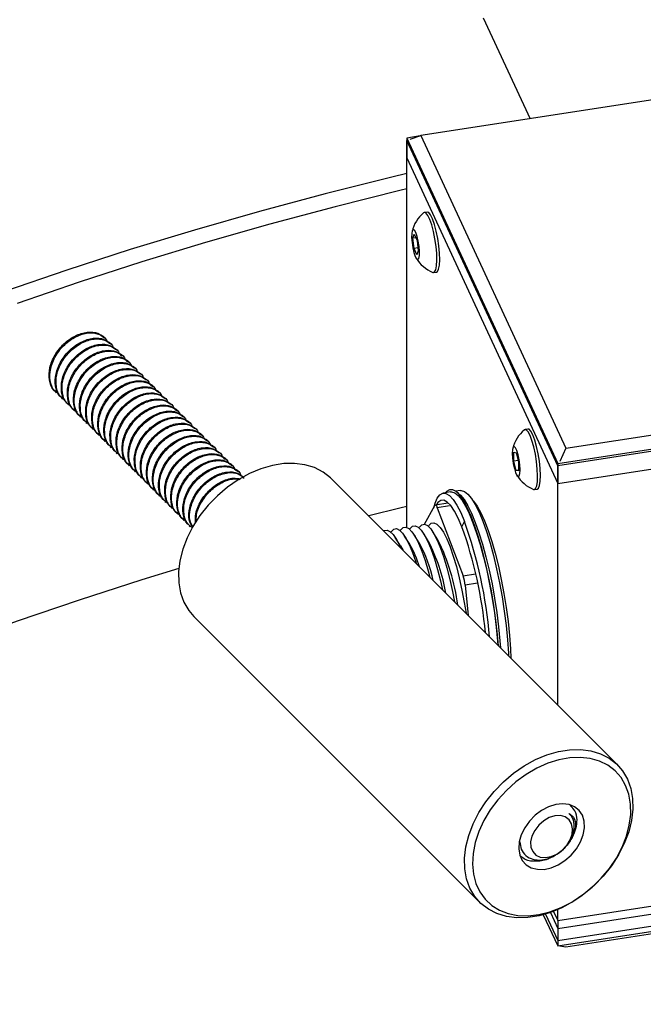
# Model space of a CAD drawing. Units: inches. Extents: x 9 to 124, y 5 to 91.
# Drawn here: x 93 to 96, y 75 to 80 of the extents above; entities that cross this region are included whole.
import ezdxf

# ---------------------------------------------------------------- set-up
doc = ezdxf.new("R2010")
doc.units = ezdxf.units.IN
doc.header["$LTSCALE"] = 12
doc.header["$MEASUREMENT"] = 0

msp = doc.modelspace()

# ---------------------------------------------------------------- linework, layer by layer
at = {"color": 7, "linetype": 'Continuous', "lineweight": 25}
for p, q in [((98.7152124, 79.7008808), (94.9674202, 79.1211582)), ((95.2877106, 79.7271082), (95.5286677, 79.207974)), ((94.9123067, 79.102783), (94.9674202, 79.1211582)), ((94.9674202, 79.1211582), (95.712819, 77.5152209)), ((94.9624672, 79.1195068), (94.8939355, 79.1089061)), ((94.8939355, 79.1089061), (95.6703926, 77.4360547)), ((94.8939355, 79.1089061), (94.8939355, 79.0068385)), ((95.6703926, 77.4238066), (94.8939355, 79.096658)), ((94.8939355, 79.0068385), (94.8939355, 79.096658)), ((94.8939355, 77.1081843), (94.8939355, 79.0068385)), ((94.8939355, 79.0068385), (95.6703926, 77.3339871)), ((94.999498, 78.7286868), (94.9850091, 78.7264456)), ((94.9252841, 78.594159), (94.9329612, 78.6147288)), ((94.9329612, 78.6147288), (94.9469866, 78.5820911)), ((94.9407712, 78.5965546), (94.9252841, 78.594159)), ((94.9316324, 78.5409515), (94.9252841, 78.594159)), ((94.9469866, 78.5820911), (94.9533349, 78.5288837)), ((94.9515278, 78.544029), (94.9316324, 78.5409515)), ((94.9456577, 78.5083138), (94.9316324, 78.5409515)), ((94.9533349, 78.5288837), (94.9456577, 78.5083138)), ((95.0327032, 78.4181125), (95.0471921, 78.4203537)), ((93.3423103, 78.0811694), (93.3384041, 78.0850752)), ((95.712819, 77.5152209), (99.4606112, 78.0949435)), ((93.3735603, 78.0499228), (93.3696541, 78.0538286)), ((93.4048103, 78.0186761), (93.4009041, 78.022582)), ((95.6703926, 77.4360547), (99.5340959, 78.033707)), ((99.5340959, 78.0214588), (95.6703926, 77.4238066)), ((93.4360603, 77.9874295), (93.4321541, 77.9913353)), ((93.4673103, 77.9561829), (93.4634041, 77.9600887)), ((93.4985603, 77.9249363), (93.4946541, 77.9288421)), ((95.6703926, 77.3339871), (99.5340959, 77.9316394)), ((93.5298103, 77.8936897), (93.5259041, 77.8975955)), ((93.5610603, 77.8624431), (93.5571541, 77.8663489)), ((93.5923103, 77.8311965), (93.5884041, 77.8351023)), ((93.0888784, 77.8042725), (93.0927847, 77.8003666)), ((93.1201284, 77.7730259), (93.1240347, 77.76912)), ((93.6235603, 77.7999498), (93.6196541, 77.8038557)), ((93.6548103, 77.7687032), (93.6509041, 77.7726091)), ((93.1513784, 77.7417792), (93.1552847, 77.7378734)), ((93.1826284, 77.7105326), (93.1865347, 77.7066268)), ((93.6860603, 77.7374566), (93.6821541, 77.7413624)), ((93.7173103, 77.70621), (93.7134041, 77.7101158)), ((93.2138784, 77.679286), (93.2177847, 77.6753802)), ((93.7485603, 77.6749634), (93.7446541, 77.6788692)), ((93.2451284, 77.6480394), (93.2490347, 77.6441336)), ((93.2763784, 77.6167928), (93.2802847, 77.612887)), ((93.7798103, 77.6437168), (93.7759041, 77.6476226)), ((93.8110603, 77.6124702), (93.8071541, 77.616376)), ((95.5171361, 77.6134525), (95.5026472, 77.6112113)), ((93.3076284, 77.5855462), (93.3115347, 77.5816404)), ((93.3388784, 77.5542996), (93.3427847, 77.5503937)), ((93.8423103, 77.5812235), (93.8384041, 77.5851294)), ((93.8735603, 77.5499769), (93.8696541, 77.5538828)), ((93.3701284, 77.5230529), (93.3740347, 77.5191471)), ((93.9048103, 77.5187303), (93.9009041, 77.5226361)), ((95.712819, 77.5152209), (95.6809992, 77.4466602)), ((93.4013784, 77.4918063), (93.4052847, 77.4879005)), ((93.4326284, 77.4605597), (93.4365347, 77.4566539)), ((93.9360603, 77.4874837), (93.9321541, 77.4913895)), ((93.9673103, 77.4562371), (93.9634041, 77.4601429)), ((95.4446108, 77.4940541), (95.4565953, 77.4913466)), ((95.444963, 77.4489946), (95.4446108, 77.4940541)), ((95.4666665, 77.4523517), (95.444963, 77.4489946)), ((95.4565953, 77.4913466), (95.4689321, 77.4435796)), ((93.4638784, 77.4293131), (93.4677847, 77.4254073)), ((93.9985603, 77.4249905), (93.9946541, 77.4288963)), ((95.4572999, 77.4012276), (95.444963, 77.4489946)), ((95.4692488, 77.4030759), (95.4572999, 77.4012276)), ((95.4692844, 77.3985201), (95.4572999, 77.4012276)), ((95.4689321, 77.4435796), (95.4692844, 77.3985201)), ((95.6703926, 77.4360547), (95.6703926, 77.3339871)), ((95.6703926, 77.3339871), (95.6703926, 77.4238066)), ((93.4951284, 77.3980665), (93.4990347, 77.3941607)), ((93.5263784, 77.3668199), (93.5302847, 77.3629141)), ((94.0298103, 77.3937439), (94.0259041, 77.3976497)), ((95.9774928, 75.8881902), (94.5074928, 77.358031)), ((93.5576284, 77.3355733), (93.5615347, 77.3316674)), ((93.5888784, 77.3043267), (93.5927847, 77.3004208)), ((95.5503413, 77.3028783), (95.5648302, 77.3051195)), ((95.6703926, 76.1952571), (95.6703926, 77.3339871)), ((93.6201284, 77.27308), (93.6240347, 77.2691742)), ((95.1192685, 77.2901669), (95.0806315, 77.2841904)), ((95.1699796, 77.2980111), (95.145139, 77.2941687)), ((95.1609729, 77.2820764), (95.1475977, 77.2923569)), ((93.6513784, 77.2418334), (93.6552847, 77.2379276)), ((93.6826284, 77.2105868), (93.6865347, 77.206681)), ((94.9860629, 77.1242672), (95.0394144, 77.2202976)), ((95.1046723, 77.2321655), (95.0418871, 77.2224536)), ((95.1142469, 77.2189619), (95.0514618, 77.20925)), ((95.0514618, 77.20925), (95.1844419, 76.8594262)), ((93.7138784, 77.1793402), (93.7177847, 77.1754344)), ((93.7451284, 77.1480936), (93.7490347, 77.1441878)), ((93.7763784, 77.116847), (93.7802847, 77.1129411)), ((95.1780975, 77.1110786), (95.1911697, 77.1386566)), ((94.8615852, 77.0142228), (94.8350612, 77.0557393)), ((94.9098815, 77.0216935), (94.8833575, 77.0632099)), ((94.9581778, 77.0291641), (94.9316538, 77.0706806)), ((95.0064741, 77.0366348), (94.9799501, 77.0781512)), ((95.0547704, 77.0441054), (95.0282464, 77.0856219)), ((95.1844419, 76.8594262), (95.2472271, 76.869138)), ((95.2573431, 76.8218817), (95.1945579, 76.8121699)), ((95.1945579, 76.8121699), (95.2099016, 76.6556983)), ((93.8004243, 76.6508859), (95.2704243, 75.1810452)), ((95.6703926, 75.0884999), (99.5340959, 75.6861521)), ((95.6703926, 75.0476729), (99.5340959, 75.6453251)), ((95.6703926, 74.9864323), (99.5340959, 75.5840845)), ((95.6703926, 74.9578534), (99.5340959, 75.5555056)), ((99.4606112, 75.5310054), (95.712819, 74.9512827)), ((95.6888984, 75.4453366), (95.6841545, 75.4424739)), ((95.6325151, 75.1292789), (95.6703926, 75.0476729)), ((95.6486903, 75.1352568), (95.6703926, 75.0884999)), ((95.6703926, 75.0884999), (95.6703926, 75.1441779)), ((95.5961027, 75.1179087), (95.6703926, 74.9578534)), ((95.6078163, 75.1212509), (95.6703926, 74.9864323)), ((95.6703926, 75.0884999), (95.6703926, 74.9864323)), ((95.6703926, 75.0476729), (95.6703926, 74.9578534)), ((95.712819, 74.9512827), (95.6703926, 74.9578534))]:
    msp.add_line(p, q, dxfattribs=at)
at = {"color": 7, "linetype": 'Continuous', "lineweight": 25, "flags": 128}
for points in [[(94.8939355, 78.9261037), (94.8169669, 78.9076456), (94.4748975, 78.8220086), (94.136687, 78.7314076), (93.8025513, 78.6359006), (93.4727041, 78.5355485), (93.147356, 78.4304156), (92.8267151, 78.3205689)], [(94.8939355, 78.8479986), (94.8652465, 78.8410843), (94.526076, 78.7561731), (94.1907316, 78.6663399), (93.8594276, 78.5716423), (93.5323757, 78.4721407), (93.2097849, 78.3678987), (92.8918612, 78.2589829)], [(95.044873, 78.5522516), (95.0392034, 78.5909162), (95.031627, 78.6284098), (95.0226198, 78.6623765), (95.0127477, 78.690682), (95.0026312, 78.7115478), (94.9929058, 78.7236629), (94.9841826, 78.726266), (94.9811004, 78.7245873)], [(95.0593619, 78.5544928), (95.0536923, 78.5931574), (95.0461159, 78.630651), (95.0371087, 78.6646177), (95.0272366, 78.6929232), (95.0171201, 78.713789), (95.0073946, 78.7259041), (94.999498, 78.7286868)], [(94.9573179, 78.5515076), (94.9531113, 78.5782663), (94.94724, 78.6030053), (94.9404121, 78.6227408), (94.9334513, 78.6350923), (94.927197, 78.63857), (94.9224037, 78.6327545), (94.9196494, 78.6183472), (94.9192665, 78.5970859), (94.921301, 78.571535), (94.9255076, 78.5447763), (94.931379, 78.5200373), (94.9382068, 78.5003018), (94.9451677, 78.4879503), (94.9514219, 78.4844726), (94.9562153, 78.4902881), (94.9589695, 78.5046954), (94.9593525, 78.5259567), (94.9573179, 78.5515076)], [(95.0284157, 78.418703), (95.0293296, 78.4183801), (95.0373408, 78.4206326), (95.0435622, 78.4324136), (95.0476029, 78.4529829), (95.049209, 78.4810479), (95.0482796, 78.5148454), (95.044873, 78.5522516)], [(95.0471921, 78.4203537), (95.0518296, 78.4228738), (95.0580511, 78.4346548), (95.0620918, 78.4552241), (95.0636979, 78.4832891), (95.0627685, 78.5170866), (95.0593619, 78.5544928)], [(95.5668573, 77.3732787), (95.5653374, 77.4081212), (95.5613768, 77.4460377), (95.5552244, 77.4846459), (95.5472668, 77.5215197), (95.538004, 77.5543424), (95.528018, 77.5810515), (95.5179362, 77.5999689), (95.5083922, 77.6099057), (95.4999856, 77.6102378), (95.4987385, 77.609353)], [(95.5813462, 77.3755199), (95.5798263, 77.4103624), (95.5758657, 77.4482789), (95.5697133, 77.4868871), (95.5617557, 77.5237609), (95.5524929, 77.5565836), (95.5425069, 77.5832927), (95.5324251, 77.6022101), (95.5228811, 77.6121469), (95.5171361, 77.6134525)], [(95.4771291, 77.404404), (95.4757388, 77.4290794), (95.4720821, 77.4558304), (95.4665998, 77.4814302), (95.4599534, 77.5027913), (95.4529444, 77.5173371), (95.4464183, 77.5233133), (95.4411622, 77.5199989), (95.43781, 77.5077939), (95.436766, 77.4881701), (95.4381563, 77.4634947), (95.4418131, 77.4367438), (95.4472953, 77.4111439), (95.4539417, 77.3897829), (95.4609507, 77.375237), (95.4674768, 77.3692609), (95.472733, 77.3725752), (95.4760852, 77.3847803), (95.4771291, 77.404404)], [(94.5074928, 77.358031), (94.5021858, 77.3631827), (94.4638976, 77.3928687), (94.4198358, 77.4153194), (94.3708212, 77.4301165), (94.3177669, 77.4369844), (94.2616611, 77.4357952), (94.203549, 77.426571), (94.1445132, 77.4094836), (94.0856533, 77.3848513), (94.0280658, 77.3531331), (93.9728235, 77.3149197), (93.9209553, 77.270923), (93.8734276, 77.2219626), (93.8311256, 77.1689505), (93.7948374, 77.1128742), (93.765239, 77.0547783), (93.7428816, 76.9957451), (93.7281819, 76.9368742), (93.7214135, 76.8792622), (93.7227027, 76.8239824), (93.7320253, 76.7720646), (93.7492077, 76.7244758), (93.7739299, 76.6821025), (93.8004243, 76.6508859)], [(95.5460538, 77.3034688), (95.5489768, 77.3028016), (95.5566108, 77.307318), (95.5623525, 77.3212423), (95.5658411, 77.3436995), (95.5668573, 77.3732787)], [(95.5648302, 77.3051195), (95.5710997, 77.3095592), (95.5768414, 77.3234835), (95.5803299, 77.3459407), (95.5813462, 77.3755199)], [(95.3662029, 76.4994139), (95.3611458, 76.5566218), (95.352699, 76.6311674), (95.3421215, 76.7066019), (95.3295735, 76.7817818), (95.3152452, 76.8555675), (95.2993538, 76.9268404), (95.2821403, 76.9945201), (95.2638656, 77.0575807), (95.2448067, 77.1150662), (95.2252525, 77.1661052), (95.2054995, 77.209924), (95.185847, 77.2458584), (95.1665931, 77.2733636), (95.1480295, 77.2920226), (95.1304376, 77.3015527), (95.1140842, 77.3018094), (95.0992172, 77.2927887), (95.093398, 77.2861652)], [(95.0328002, 77.2083923), (95.0396556, 77.2325072), (95.0510527, 77.2588224), (95.0643808, 77.2760695), (95.0794297, 77.2839767), (95.0959621, 77.2824193), (95.1137173, 77.2714217), (95.1324153, 77.2511575), (95.1517611, 77.2219461), (95.1714498, 77.1842484), (95.1911707, 77.1386588)], [(95.1192685, 77.2901669), (95.1239055, 77.2904842), (95.1405676, 77.2856803), (95.1583145, 77.2718437), (95.1768773, 77.2491839), (95.1959745, 77.2180446), (95.2153167, 77.1788977), (95.2346107, 77.1323368), (95.2535639, 77.0790675), (95.2718891, 77.0198974), (95.2893085, 76.9557235), (95.3055581, 76.8875185), (95.3203914, 76.8163165), (95.3335836, 76.7431967), (95.3449348, 76.6692675), (95.3542729, 76.5956497), (95.3614563, 76.5234593), (95.3631576, 76.5024589)], [(95.1609729, 77.2820764), (95.1703886, 77.2737113), (95.1889513, 77.2510516), (95.2080486, 77.2199123), (95.2273908, 77.1807654), (95.2466847, 77.1342044), (95.265638, 77.0809351), (95.2839632, 77.0217651), (95.3013826, 76.9575911), (95.3176321, 76.8893862), (95.3324654, 76.8181841), (95.3456577, 76.7450643), (95.3570089, 76.6711352), (95.366347, 76.5975174), (95.3735304, 76.5253269), (95.3763372, 76.4892807)], [(95.1699796, 77.2980111), (95.1746166, 77.2983283), (95.1912787, 77.2935245), (95.2090256, 77.2796879), (95.2275884, 77.2570281), (95.2466856, 77.2258888), (95.2660278, 77.1867419), (95.2853218, 77.1401809), (95.304275, 77.0869117), (95.3226002, 77.0277416), (95.3400196, 76.9635677), (95.3562692, 76.8953627), (95.3711025, 76.8241607), (95.3842947, 76.7510409), (95.3956459, 76.6771117), (95.404984, 76.6034939), (95.4121674, 76.5313035), (95.4170873, 76.4616347), (95.4178061, 76.4478163)], [(94.8939355, 77.214917), (94.8652465, 77.2080027), (94.6985415, 77.1670029)], [(95.0514618, 77.20925), (95.049775, 77.213334), (95.0480841, 77.2167286), (95.0464179, 77.2193756), (95.044805, 77.2212299), (95.0432729, 77.2222596), (95.0418479, 77.2224472), (95.0405544, 77.2217895), (95.0394144, 77.2202976)], [(95.1780975, 77.1110786), (95.1587148, 77.1557258), (95.1393785, 77.1922668), (95.1204193, 77.2200764), (95.1021617, 77.2386786), (95.0849182, 77.2477554), (95.0689836, 77.2471512), (95.0546307, 77.2368766), (95.0450644, 77.2229451)], [(95.2347485, 77.2462494), (95.2377446, 77.2428716), (95.2562087, 77.2173457), (95.2750989, 77.1833356), (95.2941052, 77.1413996), (95.3129154, 77.0922263), (95.3312206, 77.0366232), (95.3487204, 76.9755033), (95.3651273, 76.9098701), (95.3801719, 76.8408013), (95.3936073, 76.7694311), (95.4052127, 76.6969313), (95.4147977, 76.6244924), (95.4222049, 76.5533038), (95.4273126, 76.4845345), (95.4295544, 76.4360693)], [(94.8124548, 77.0837351), (94.8150522, 77.0877828), (94.827279, 77.0994779), (94.8410972, 77.1018676), (94.8562255, 77.0949032), (94.8723559, 77.0787265), (94.8891601, 77.0536668), (94.906296, 77.0202342), (94.9234147, 76.9791094), (94.9401678, 76.9311295), (94.9428374, 76.9227336)], [(94.860751, 77.0912058), (94.8633485, 77.0952534), (94.8755753, 77.1069485), (94.8893935, 77.1093382), (94.9045218, 77.1023738), (94.9206522, 77.0861971), (94.9374564, 77.0611374), (94.9545923, 77.0277049), (94.971711, 76.98658), (94.9884641, 76.9386002), (95.0045104, 76.8847419), (95.0130328, 76.8525458)], [(94.9090473, 77.0986765), (94.9116447, 77.1027241), (94.9238716, 77.1144192), (94.9376898, 77.1168089), (94.9528181, 77.1098445), (94.9689485, 77.0936678), (94.9857527, 77.0686081), (95.0028886, 77.0351755), (95.0200073, 76.9940507), (95.0367604, 76.9460708), (95.0528067, 76.8922126), (95.0678197, 76.8335724), (95.078163, 76.7874226)], [(94.9573436, 77.1061471), (94.959941, 77.1101947), (94.9721678, 77.1218898), (94.9859861, 77.1242795), (95.0011144, 77.1173151), (95.0172448, 77.1011384), (95.034049, 77.0760787), (95.0511849, 77.0426462), (95.0683036, 77.0015213), (95.0850566, 76.9535415), (95.101103, 76.8996832), (95.116116, 76.841043), (95.1297901, 76.7788146), (95.1398528, 76.7257394)], [(95.0056399, 77.1136178), (95.0082373, 77.1176654), (95.0204641, 77.1293605), (95.0342823, 77.1317502), (95.0494107, 77.1247858), (95.0655411, 77.1086091), (95.0823453, 77.0835494), (95.0994812, 77.0501168), (95.1165999, 77.008992), (95.1333529, 76.9610121), (95.1493993, 76.9071539), (95.1644123, 76.8485137), (95.1780864, 76.7862853), (95.1901431, 76.7217355), (95.1988269, 76.6667717)], [(94.7756728, 77.08988), (94.7789827, 77.0920072), (94.7928009, 77.0943969), (94.8079292, 77.0874325), (94.8240596, 77.0712558), (94.8408638, 77.0461961), (94.8579997, 77.0127635), (94.8622216, 77.0033406)], [(94.8615852, 77.0142228), (94.8733, 76.9938012), (94.8749309, 76.9906327)], [(93.722726, 76.8977118), (93.5323757, 76.839059), (93.2097849, 76.734817), (92.8918612, 76.6259013), (92.5788079, 76.5123813), (92.270825, 76.3943297), (91.9681092, 76.2718218), (91.6708541, 76.1449361), (91.3792495, 76.0137534), (91.0934817, 75.8783578), (90.8137334, 75.7388356), (90.5401833, 75.595276), (90.2730062, 75.4477708), (90.0123729, 75.2964142), (89.7584498, 75.1413029), (89.5113993, 74.9825361), (89.2713791, 74.8202151), (89.0433795, 74.6579759)], [(96.0287094, 75.8146004), (96.0458918, 75.7670116), (96.0552144, 75.7150937), (96.0565036, 75.6598139), (96.0497352, 75.602202), (96.0350355, 75.543331), (96.0126781, 75.4842978), (95.9830797, 75.4262019), (95.9467915, 75.3701256), (95.9044895, 75.3171135), (95.8569618, 75.2681531), (95.8050936, 75.2241564), (95.7498513, 75.185943), (95.6922638, 75.1542248), (95.6334039, 75.1295925), (95.5743681, 75.1125052), (95.516256, 75.1032809), (95.4601502, 75.1020917), (95.4070959, 75.1089596), (95.3580813, 75.1237567), (95.3140195, 75.1462074), (95.2757313, 75.1758934), (95.2439299, 75.2122618), (95.2192077, 75.254635), (95.2020253, 75.3022238), (95.1927027, 75.3541417), (95.1914135, 75.4094215), (95.1981819, 75.4670335), (95.2128816, 75.5259044), (95.235239, 75.5849376), (95.2648374, 75.6430335), (95.3011256, 75.6991098), (95.3434276, 75.7521219), (95.3909553, 75.8010823), (95.4428235, 75.845079), (95.4980658, 75.8832924), (95.5556533, 75.9150106), (95.6145132, 75.9396429), (95.673549, 75.9567302), (95.7316611, 75.9659545), (95.7877669, 75.9671437), (95.8408212, 75.9602758), (95.8898358, 75.9454787), (95.9338976, 75.923028), (95.9721858, 75.893342), (96.0039872, 75.8569736), (96.0287094, 75.8146004)], [(96.0194243, 75.782803), (95.9955916, 75.8234575), (95.9648175, 75.858198), (95.9277008, 75.8863486), (95.8849642, 75.9073611), (95.8374393, 75.9208267), (95.7860512, 75.9264833), (95.7318001, 75.9242207), (95.675742, 75.914083), (95.6189679, 75.8962675), (95.5625829, 75.871121), (95.5076845, 75.839133), (95.4553412, 75.8009259), (95.4065717, 75.7572435), (95.3623255, 75.7089361), (95.3234635, 75.6569438), (95.2907424, 75.6022786), (95.2647988, 75.5460046), (95.2461379, 75.489217), (95.2351227, 75.4330212), (95.2319678, 75.3785109), (95.2367345, 75.3267471), (95.24933, 75.2787374), (95.2695092, 75.2354161), (95.2968793, 75.1976265), (95.3309076, 75.1661042), (95.3709317, 75.1414626), (95.4161727, 75.1241815), (95.4657499, 75.114597), (95.5186985, 75.1128959), (95.5739878, 75.1191112), (95.6305417, 75.1331219), (95.6872594, 75.1546553), (95.7430369, 75.1832924), (95.7967887, 75.2184757), (95.8474686, 75.2595204), (95.89409, 75.3056276), (95.9357456, 75.3558999), (95.9716245, 75.4093589), (96.0010285, 75.4649639), (96.0233852, 75.5216327), (96.0382595, 75.5782624), (96.0453618, 75.6337506), (96.044554, 75.6870174), (96.0358517, 75.737026), (96.0194243, 75.782803)], [(95.7970664, 75.628989), (95.7804486, 75.6541717), (95.7572149, 75.673063), (95.7284517, 75.6847794), (95.6955039, 75.6887731), (95.6599121, 75.6848573), (95.6233405, 75.6732153), (95.5874992, 75.6543912), (95.5540641, 75.6292654), (95.5245986, 75.5990126), (95.5004804, 75.5650475), (95.4828373, 75.5289582), (95.4724942, 75.4924322), (95.4699348, 75.4571775), (95.4752788, 75.4248425), (95.4882763, 75.3969392), (95.5083195, 75.3747722), (95.5344713, 75.3593781), (95.5655087, 75.3514768), (95.5999806, 75.3514375), (95.6362751, 75.3592623), (95.672695, 75.3745852), (95.7075374, 75.3966898), (95.7391732, 75.4245423), (95.7661231, 75.4568406), (95.7871268, 75.4920744), (95.8012024, 75.5285961), (95.8076917, 75.564698), (95.8062912, 75.5986922), (95.7970664, 75.628989)], [(95.6930851, 75.4492664), (95.7163714, 75.4740743), (95.7339163, 75.50226), (95.7444187, 75.5317332), (95.7470995, 75.560308), (95.7417601, 75.5858651), (95.7287963, 75.606509), (95.7091696, 75.6207087), (95.6843357, 75.6274111), (95.6561364, 75.626119), (95.6266631, 75.6169284), (95.5981017, 75.6005208), (95.5725705, 75.5781131), (95.5519629, 75.5513672), (95.5378074, 75.5222667), (95.5311539, 75.4929698), (95.5324957, 75.4656495), (95.5417334, 75.4423318), (95.5581818, 75.4247462), (95.5806211, 75.4141969), (95.6073869, 75.4114663), (95.6364944, 75.4167569), (95.6657845, 75.4296763), (95.6930851, 75.4492664)]]:
    msp.add_lwpolyline(points, dxfattribs=at)
at = {"color": 7, "linetype": 'Continuous', "lineweight": 25}
for centre, radius, start, end in [((95.0965139, 78.5858383), 0.1804759, 129.7542032, 166.1053755), ((95.0965139, 78.5858383), 0.1804759, 211.4807024, 247.8318746), ((95.614152, 77.4706041), 0.1804759, 129.7542032, 166.1053755), ((95.614152, 77.4706041), 0.1804759, 211.4807024, 247.8318746), ((93.1009781, 76.366675), 2.2064818, 5.2165383, 19.7167987), ((92.9644835, 76.3433838), 2.3644446, 4.8994062, 19.6544982), ((94.4381162, 76.7491287), 0.5448432, 16.6840764, 30.0173872), ((94.3146752, 76.6782576), 0.7329605, 12.3377821, 28.6039488), ((94.1396218, 76.5985663), 0.9712553, 10.1634469, 26.8099958), ((94.1054989, 76.5720266), 1.0601768, 7.4110123, 26.4414559), ((94.9983462, 76.7948785), 0.1969721, 5.0362488, 19.1292289), ((95.5305172, 75.6301068), 0.2433611, 310.60251, 343.7580629)]:
    msp.add_arc(centre, radius, start, end, dxfattribs=at)
for points, knots in [([(93.0905785, 77.8062505), (93.0870404, 77.8086695), (93.0681582, 77.8215794), (93.054802, 77.8649088), (93.0560198, 77.9279345), (93.0828788, 77.9948636), (93.1298588, 78.0533215), (93.1897221, 78.0957134), (93.2517896, 78.1148148), (93.30574, 78.1111212), (93.3272034, 78.0916957), (93.336704, 78.0830972)], [0, 0, 0, 0, 0.029110252, 0.155356153, 0.277667717, 0.405018669, 0.529110252, 0.653201836, 0.780552788, 0.902864352, 1, 1, 1, 1]), ([(93.1072863, 77.7927502), (93.0990781, 77.7979672), (93.0750727, 77.8132249), (93.0583007, 77.8605983), (93.0600422, 77.9241437), (93.0867409, 77.9909155), (93.1338248, 78.0494696), (93.1934303, 78.0916314), (93.2564362, 78.1115668), (93.3115014, 78.1045304), (93.3459376, 78.085784), (93.3526721, 78.065628), (93.3538651, 78.0620574)], [0, 0, 0, 0, 0.060026878, 0.175554623, 0.287482054, 0.404021034, 0.517577362, 0.63113369, 0.74767267, 0.859600101, 0.975127846, 1, 1, 1, 1]), ([(93.1218285, 77.7750039), (93.1182904, 77.7774229), (93.0994082, 77.7903328), (93.086052, 77.8336622), (93.0872698, 77.8966879), (93.1141288, 77.963617), (93.1611088, 78.0220749), (93.2209721, 78.0644668), (93.2830396, 78.0835682), (93.33699, 78.0798746), (93.3584534, 78.0604491), (93.367954, 78.0518506)], [0, 0, 0, 0, 0.029110252, 0.155356153, 0.277667717, 0.405018669, 0.529110252, 0.653201836, 0.780552788, 0.902864352, 1, 1, 1, 1]), ([(93.1385363, 77.7615036), (93.1303281, 77.7667206), (93.1063227, 77.7819783), (93.0895507, 77.8293517), (93.0912922, 77.8928971), (93.1179909, 77.9596689), (93.1650748, 78.018223), (93.2246803, 78.0603848), (93.2876862, 78.0803202), (93.3427514, 78.0732838), (93.3771876, 78.0545374), (93.3839221, 78.0343814), (93.3851151, 78.0308107)], [0, 0, 0, 0, 0.060026878, 0.175554623, 0.287482054, 0.404021034, 0.517577362, 0.63113369, 0.74767267, 0.859600101, 0.975127846, 1, 1, 1, 1]), ([(93.1530785, 77.7437572), (93.1495404, 77.7461763), (93.1306582, 77.7590862), (93.117302, 77.8024156), (93.1185198, 77.8654413), (93.1453788, 77.9323704), (93.1923588, 77.9908283), (93.2522221, 78.0332202), (93.3142896, 78.0523216), (93.36824, 78.048628), (93.3897034, 78.0292024), (93.399204, 78.020604)], [0, 0, 0, 0, 0.029110252, 0.155356153, 0.277667717, 0.405018669, 0.529110252, 0.653201836, 0.780552788, 0.902864352, 1, 1, 1, 1]), ([(93.1697863, 77.730257), (93.1615781, 77.735474), (93.1375727, 77.7507317), (93.1208007, 77.7981051), (93.1225422, 77.8616505), (93.1492409, 77.9284223), (93.1963248, 77.9869764), (93.2559303, 78.0291382), (93.3189362, 78.0490735), (93.3740014, 78.0420372), (93.4084376, 78.0232908), (93.4151721, 78.0031348), (93.4163651, 77.9995641)], [0, 0, 0, 0, 0.060026878, 0.175554623, 0.287482054, 0.404021034, 0.517577362, 0.63113369, 0.74767267, 0.859600101, 0.975127846, 1, 1, 1, 1]), ([(93.1843285, 77.7125106), (93.1807904, 77.7149297), (93.1619082, 77.7278396), (93.148552, 77.771169), (93.1497698, 77.8341947), (93.1766288, 77.9011238), (93.2236088, 77.9595817), (93.2834721, 78.0019736), (93.3455396, 78.021075), (93.39949, 78.0173814), (93.4209534, 77.9979558), (93.430454, 77.9893573)], [0, 0, 0, 0, 0.029110252, 0.155356153, 0.277667717, 0.405018669, 0.529110252, 0.653201836, 0.780552788, 0.902864352, 1, 1, 1, 1]), ([(93.2010363, 77.6990103), (93.1928281, 77.7042274), (93.1688227, 77.7194851), (93.1520507, 77.7668585), (93.1537922, 77.8304039), (93.1804909, 77.8971757), (93.2275748, 77.9557297), (93.2871803, 77.9978916), (93.3501862, 78.0178269), (93.4052514, 78.0107906), (93.4396876, 77.9920442), (93.4464221, 77.9718882), (93.4476151, 77.9683175)], [0, 0, 0, 0, 0.060026878, 0.175554623, 0.287482054, 0.404021034, 0.517577362, 0.63113369, 0.74767267, 0.859600101, 0.975127846, 1, 1, 1, 1]), ([(93.2155785, 77.681264), (93.2120404, 77.683683), (93.1931582, 77.696593), (93.179802, 77.7399224), (93.1810198, 77.802948), (93.2078788, 77.8698772), (93.2548588, 77.928335), (93.3147221, 77.970727), (93.3767896, 77.9898284), (93.43074, 77.9861348), (93.4522034, 77.9667092), (93.461704, 77.9581107)], [0, 0, 0, 0, 0.029110252, 0.155356153, 0.277667717, 0.405018669, 0.529110252, 0.653201836, 0.780552788, 0.902864352, 1, 1, 1, 1]), ([(93.2322863, 77.6677637), (93.2240781, 77.6729808), (93.2000727, 77.6882384), (93.1833007, 77.7356119), (93.1850422, 77.7991573), (93.2117409, 77.865929), (93.2588248, 77.9244831), (93.3184303, 77.966645), (93.3814362, 77.9865803), (93.4365014, 77.979544), (93.4709376, 77.9607976), (93.4776721, 77.9406416), (93.4788651, 77.9370709)], [0, 0, 0, 0, 0.060026878, 0.175554623, 0.287482054, 0.404021034, 0.517577362, 0.63113369, 0.74767267, 0.859600101, 0.975127846, 1, 1, 1, 1]), ([(93.2468285, 77.6500174), (93.2432904, 77.6524364), (93.2244082, 77.6653463), (93.211052, 77.7086758), (93.2122698, 77.7717014), (93.2391288, 77.8386306), (93.2861088, 77.8970884), (93.3459721, 77.9394803), (93.4080396, 77.9585818), (93.46199, 77.9548881), (93.4834534, 77.9354626), (93.492954, 77.9268641)], [0, 0, 0, 0, 0.029110252, 0.155356153, 0.277667717, 0.405018669, 0.529110252, 0.653201836, 0.780552788, 0.902864352, 1, 1, 1, 1]), ([(93.2635363, 77.6365171), (93.2553281, 77.6417341), (93.2313227, 77.6569918), (93.2145507, 77.7043652), (93.2162922, 77.7679106), (93.2429909, 77.8346824), (93.2900748, 77.8932365), (93.3496803, 77.9353984), (93.4126862, 77.9553337), (93.4677514, 77.9482974), (93.5021876, 77.929551), (93.5089221, 77.909395), (93.5101151, 77.9058243)], [0, 0, 0, 0, 0.060026878, 0.175554623, 0.287482054, 0.404021034, 0.517577362, 0.63113369, 0.74767267, 0.859600101, 0.975127846, 1, 1, 1, 1]), ([(93.2780785, 77.6187708), (93.2745404, 77.6211898), (93.2556582, 77.6340997), (93.242302, 77.6774291), (93.2435198, 77.7404548), (93.2703788, 77.807384), (93.3173588, 77.8658418), (93.3772221, 77.9082337), (93.4392896, 77.9273351), (93.49324, 77.9236415), (93.5147034, 77.904216), (93.524204, 77.8956175)], [0, 0, 0, 0, 0.029110252, 0.155356153, 0.277667717, 0.405018669, 0.529110252, 0.653201836, 0.780552788, 0.902864352, 1, 1, 1, 1]), ([(93.2947863, 77.6052705), (93.2865781, 77.6104875), (93.2625727, 77.6257452), (93.2458007, 77.6731186), (93.2475422, 77.736664), (93.2742409, 77.8034358), (93.3213248, 77.8619899), (93.3809303, 77.9041517), (93.4439362, 77.9240871), (93.4990014, 77.9170507), (93.5334376, 77.8983043), (93.5401721, 77.8781484), (93.5413651, 77.8745777)], [0, 0, 0, 0, 0.060026878, 0.175554623, 0.287482054, 0.404021034, 0.517577362, 0.63113369, 0.74767267, 0.859600101, 0.975127846, 1, 1, 1, 1]), ([(93.3093285, 77.5875242), (93.3057904, 77.5899432), (93.2869082, 77.6028531), (93.273552, 77.6461825), (93.2747698, 77.7092082), (93.3016288, 77.7761373), (93.3486088, 77.8345952), (93.4084721, 77.8769871), (93.4705396, 77.8960885), (93.52449, 77.8923949), (93.5459534, 77.8729694), (93.555454, 77.8643709)], [0, 0, 0, 0, 0.029110252, 0.155356153, 0.277667717, 0.405018669, 0.529110252, 0.653201836, 0.780552788, 0.902864352, 1, 1, 1, 1]), ([(93.3260363, 77.5740239), (93.3178281, 77.5792409), (93.2938227, 77.5944986), (93.2770507, 77.641872), (93.2787922, 77.7054174), (93.3054909, 77.7721892), (93.3525748, 77.8307433), (93.4121803, 77.8729051), (93.4751862, 77.8928405), (93.5302514, 77.8858041), (93.5646876, 77.8670577), (93.5714221, 77.8469017), (93.5726151, 77.8433311)], [0, 0, 0, 0, 0.060026878, 0.175554623, 0.287482054, 0.404021034, 0.517577362, 0.63113369, 0.74767267, 0.859600101, 0.975127846, 1, 1, 1, 1]), ([(93.3405785, 77.5562776), (93.3370404, 77.5586966), (93.3181582, 77.5716065), (93.304802, 77.6149359), (93.3060198, 77.6779616), (93.3328788, 77.7448907), (93.3798588, 77.8033486), (93.4397221, 77.8457405), (93.5017896, 77.8648419), (93.55574, 77.8611483), (93.5772034, 77.8417228), (93.586704, 77.8331243)], [0, 0, 0, 0, 0.0291102524, 0.1553561525, 0.2776677169, 0.4050186691, 0.5291102524, 0.6532018357, 0.7805527879, 0.9028643522, 1, 1, 1, 1]), ([(93.3572863, 77.5427773), (93.3490781, 77.5479943), (93.3250727, 77.563252), (93.3083007, 77.6106254), (93.3100422, 77.6741708), (93.3367409, 77.7409426), (93.3838248, 77.7994967), (93.4434303, 77.8416585), (93.5064362, 77.8615939), (93.5615014, 77.8545575), (93.5959376, 77.8358111), (93.6026721, 77.8156551), (93.6038651, 77.8120844)], [0, 0, 0, 0, 0.060026878, 0.175554623, 0.287482054, 0.404021034, 0.517577362, 0.63113369, 0.74767267, 0.859600101, 0.975127846, 1, 1, 1, 1]), ([(93.3718285, 77.525031), (93.3682904, 77.52745), (93.3494082, 77.5403599), (93.336052, 77.5836893), (93.3372698, 77.646715), (93.3641288, 77.7136441), (93.4111088, 77.772102), (93.4709721, 77.8144939), (93.5330396, 77.8335953), (93.58699, 77.8299017), (93.6084534, 77.8104761), (93.617954, 77.8018777)], [0, 0, 0, 0, 0.029110252, 0.155356153, 0.277667717, 0.405018669, 0.529110252, 0.653201836, 0.780552788, 0.902864352, 1, 1, 1, 1]), ([(93.3885363, 77.5115307), (93.3803281, 77.5167477), (93.3563227, 77.5320054), (93.3395507, 77.5793788), (93.3412922, 77.6429242), (93.3679909, 77.709696), (93.4150748, 77.7682501), (93.4746803, 77.8104119), (93.5376862, 77.8303473), (93.5927514, 77.8233109), (93.6271876, 77.8045645), (93.6339221, 77.7844085), (93.6351151, 77.7808378)], [0, 0, 0, 0, 0.060026878, 0.175554623, 0.287482054, 0.404021034, 0.517577362, 0.63113369, 0.74767267, 0.859600101, 0.975127846, 1, 1, 1, 1]), ([(93.4030785, 77.4937843), (93.3995404, 77.4962034), (93.3806582, 77.5091133), (93.367302, 77.5524427), (93.3685198, 77.6154684), (93.3953788, 77.6823975), (93.4423588, 77.7408554), (93.5022221, 77.7832473), (93.5642896, 77.8023487), (93.61824, 77.7986551), (93.6397034, 77.7792295), (93.649204, 77.7706311)], [0, 0, 0, 0, 0.0291102524, 0.1553561525, 0.2776677169, 0.4050186691, 0.5291102524, 0.6532018357, 0.7805527879, 0.9028643522, 1, 1, 1, 1]), ([(93.4197863, 77.480284), (93.4115781, 77.4855011), (93.3875727, 77.5007588), (93.3708007, 77.5481322), (93.3725422, 77.6116776), (93.3992409, 77.6784494), (93.4463248, 77.7370034), (93.5059303, 77.7791653), (93.5689362, 77.7991006), (93.6240014, 77.7920643), (93.6584376, 77.7733179), (93.6651721, 77.7531619), (93.6663651, 77.7495912)], [0, 0, 0, 0, 0.060026878, 0.175554623, 0.287482054, 0.404021034, 0.517577362, 0.63113369, 0.74767267, 0.859600101, 0.975127846, 1, 1, 1, 1]), ([(93.4343285, 77.4625377), (93.4307904, 77.4649567), (93.4119082, 77.4778667), (93.398552, 77.5211961), (93.3997698, 77.5842217), (93.4266288, 77.6511509), (93.4736088, 77.7096087), (93.5334721, 77.7520007), (93.5955396, 77.7711021), (93.64949, 77.7674085), (93.6709534, 77.7479829), (93.680454, 77.7393844)], [0, 0, 0, 0, 0.029110252, 0.155356153, 0.277667717, 0.405018669, 0.529110252, 0.653201836, 0.780552788, 0.902864352, 1, 1, 1, 1]), ([(93.4510363, 77.4490374), (93.4428281, 77.4542545), (93.4188227, 77.4695122), (93.4020507, 77.5168856), (93.4037922, 77.580431), (93.4304909, 77.6472028), (93.4775748, 77.7057568), (93.5371803, 77.7479187), (93.6001862, 77.767854), (93.6552514, 77.7608177), (93.6896876, 77.7420713), (93.6964221, 77.7219153), (93.6976151, 77.7183446)], [0, 0, 0, 0, 0.060026878, 0.175554623, 0.287482054, 0.404021034, 0.517577362, 0.63113369, 0.74767267, 0.859600101, 0.975127846, 1, 1, 1, 1]), ([(93.4655785, 77.4312911), (93.4620404, 77.4337101), (93.4431582, 77.44662), (93.429802, 77.4899495), (93.4310198, 77.5529751), (93.4578788, 77.6199043), (93.5048588, 77.6783621), (93.5647221, 77.720754), (93.6267896, 77.7398555), (93.68074, 77.7361619), (93.7022034, 77.7167363), (93.711704, 77.7081378)], [0, 0, 0, 0, 0.029110252, 0.155356153, 0.277667717, 0.405018669, 0.529110252, 0.653201836, 0.780552788, 0.902864352, 1, 1, 1, 1]), ([(93.4822863, 77.4177908), (93.4740781, 77.4230078), (93.4500727, 77.4382655), (93.4333007, 77.485639), (93.4350422, 77.5491843), (93.4617409, 77.6159561), (93.5088248, 77.6745102), (93.5684303, 77.7166721), (93.6314362, 77.7366074), (93.6865014, 77.7295711), (93.7209376, 77.7108247), (93.7276721, 77.6906687), (93.7288651, 77.687098)], [0, 0, 0, 0, 0.060026878, 0.175554623, 0.287482054, 0.404021034, 0.517577362, 0.63113369, 0.74767267, 0.859600101, 0.975127846, 1, 1, 1, 1]), ([(93.4968285, 77.4000445), (93.4932904, 77.4024635), (93.4744082, 77.4153734), (93.461052, 77.4587028), (93.4622698, 77.5217285), (93.4891288, 77.5886577), (93.5361088, 77.6471155), (93.5959721, 77.6895074), (93.6580396, 77.7086088), (93.71199, 77.7049152), (93.7334534, 77.6854897), (93.742954, 77.6768912)], [0, 0, 0, 0, 0.029110252, 0.155356153, 0.277667717, 0.405018669, 0.529110252, 0.653201836, 0.780552788, 0.902864352, 1, 1, 1, 1]), ([(93.5135363, 77.3865442), (93.5053281, 77.3917612), (93.4813227, 77.4070189), (93.4645507, 77.4543923), (93.4662922, 77.5179377), (93.4929909, 77.5847095), (93.5400748, 77.6432636), (93.5996803, 77.6854254), (93.6626862, 77.7053608), (93.7177514, 77.6983245), (93.7521876, 77.679578), (93.7589221, 77.6594221), (93.7601151, 77.6558514)], [0, 0, 0, 0, 0.060026878, 0.175554623, 0.287482054, 0.404021034, 0.517577362, 0.63113369, 0.74767267, 0.859600101, 0.975127846, 1, 1, 1, 1]), ([(93.5280785, 77.3687979), (93.5245404, 77.3712169), (93.5056582, 77.3841268), (93.492302, 77.4274562), (93.4935198, 77.4904819), (93.5203788, 77.557411), (93.5673588, 77.6158689), (93.6272221, 77.6582608), (93.6892896, 77.6773622), (93.74324, 77.6736686), (93.7647034, 77.6542431), (93.774204, 77.6456446)], [0, 0, 0, 0, 0.029110252, 0.155356153, 0.277667717, 0.405018669, 0.529110252, 0.653201836, 0.780552788, 0.902864352, 1, 1, 1, 1]), ([(93.5447863, 77.3552976), (93.5365781, 77.3605146), (93.5125727, 77.3757723), (93.4958007, 77.4231457), (93.4975422, 77.4866911), (93.5242409, 77.5534629), (93.5713248, 77.612017), (93.6309303, 77.6541788), (93.6939362, 77.6741142), (93.7490014, 77.6670778), (93.7834376, 77.6483314), (93.7901721, 77.6281754), (93.7913651, 77.6246048)], [0, 0, 0, 0, 0.060026878, 0.175554623, 0.287482054, 0.404021034, 0.517577362, 0.63113369, 0.74767267, 0.859600101, 0.975127846, 1, 1, 1, 1]), ([(93.5593285, 77.3375513), (93.5557904, 77.3399703), (93.5369082, 77.3528802), (93.523552, 77.3962096), (93.5247698, 77.4592353), (93.5516288, 77.5261644), (93.5986088, 77.5846223), (93.6584721, 77.6270142), (93.7205396, 77.6461156), (93.77449, 77.642422), (93.7959534, 77.6229965), (93.805454, 77.614398)], [0, 0, 0, 0, 0.029110252, 0.155356153, 0.277667717, 0.405018669, 0.529110252, 0.653201836, 0.780552788, 0.902864352, 1, 1, 1, 1]), ([(93.5760363, 77.324051), (93.5678281, 77.329268), (93.5438227, 77.3445257), (93.5270507, 77.3918991), (93.5287922, 77.4554445), (93.5554909, 77.5222163), (93.6025748, 77.5807704), (93.6621803, 77.6229322), (93.7251862, 77.6428676), (93.7802514, 77.6358312), (93.8146876, 77.6170848), (93.8214221, 77.5969288), (93.8226151, 77.5933581)], [0, 0, 0, 0, 0.060026878, 0.175554623, 0.287482054, 0.404021034, 0.517577362, 0.63113369, 0.74767267, 0.859600101, 0.975127846, 1, 1, 1, 1]), ([(93.5905785, 77.3063047), (93.5870404, 77.3087237), (93.5681582, 77.3216336), (93.554802, 77.364963), (93.5560198, 77.4279887), (93.5828788, 77.4949178), (93.6298588, 77.5533757), (93.6897221, 77.5957676), (93.7517896, 77.614869), (93.80574, 77.6111754), (93.8272034, 77.5917498), (93.836704, 77.5831514)], [0, 0, 0, 0, 0.029110252, 0.155356153, 0.277667717, 0.405018669, 0.529110252, 0.653201836, 0.780552788, 0.902864352, 1, 1, 1, 1]), ([(93.6072863, 77.2928044), (93.5990781, 77.2980214), (93.5750727, 77.3132791), (93.5583007, 77.3606525), (93.5600422, 77.4241979), (93.5867409, 77.4909697), (93.6338248, 77.5495238), (93.6934303, 77.5916856), (93.7564362, 77.611621), (93.8115014, 77.6045846), (93.8459376, 77.5858382), (93.8526721, 77.5656822), (93.8538651, 77.5621115)], [0, 0, 0, 0, 0.060026878, 0.175554623, 0.287482054, 0.404021034, 0.517577362, 0.63113369, 0.74767267, 0.859600101, 0.975127846, 1, 1, 1, 1]), ([(93.6218285, 77.275058), (93.6182904, 77.2774771), (93.5994082, 77.290387), (93.586052, 77.3337164), (93.5872698, 77.3967421), (93.6141288, 77.4636712), (93.6611088, 77.5221291), (93.7209721, 77.564521), (93.7830396, 77.5836224), (93.83699, 77.5799288), (93.8584534, 77.5605032), (93.867954, 77.5519048)], [0, 0, 0, 0, 0.0291102524, 0.1553561525, 0.2776677169, 0.4050186691, 0.5291102524, 0.6532018357, 0.7805527879, 0.9028643522, 1, 1, 1, 1]), ([(93.6385363, 77.2615578), (93.6303281, 77.2667748), (93.6063227, 77.2820325), (93.5895507, 77.3294059), (93.5912922, 77.3929513), (93.6179909, 77.4597231), (93.6650748, 77.5182771), (93.7246803, 77.560439), (93.7876862, 77.5803743), (93.8427514, 77.573338), (93.8771876, 77.5545916), (93.8839221, 77.5344356), (93.8851151, 77.5308649)], [0, 0, 0, 0, 0.060026878, 0.175554623, 0.287482054, 0.404021034, 0.517577362, 0.63113369, 0.74767267, 0.859600101, 0.975127846, 1, 1, 1, 1]), ([(93.6530785, 77.2438114), (93.6495404, 77.2462305), (93.6306582, 77.2591404), (93.617302, 77.3024698), (93.6185198, 77.3654954), (93.6453788, 77.4324246), (93.6923588, 77.4908824), (93.7522221, 77.5332744), (93.8142896, 77.5523758), (93.86824, 77.5486822), (93.8897034, 77.5292566), (93.899204, 77.5206581)], [0, 0, 0, 0, 0.029110252, 0.155356153, 0.277667717, 0.405018669, 0.529110252, 0.653201836, 0.780552788, 0.902864352, 1, 1, 1, 1]), ([(93.6697863, 77.2303111), (93.6615781, 77.2355282), (93.6375727, 77.2507859), (93.6208007, 77.2981593), (93.6225422, 77.3617047), (93.6492409, 77.4284765), (93.6963248, 77.4870305), (93.7559303, 77.5291924), (93.8189362, 77.5491277), (93.8740014, 77.5420914), (93.9084376, 77.523345), (93.9151721, 77.503189), (93.9163651, 77.4996183)], [0, 0, 0, 0, 0.060026878, 0.175554623, 0.287482054, 0.404021034, 0.517577362, 0.63113369, 0.74767267, 0.859600101, 0.975127846, 1, 1, 1, 1]), ([(93.6843285, 77.2125648), (93.6807904, 77.2149838), (93.6619082, 77.2278937), (93.648552, 77.2712232), (93.6497698, 77.3342488), (93.6766288, 77.401178), (93.7236088, 77.4596358), (93.7834721, 77.5020277), (93.8455396, 77.5211292), (93.89949, 77.5174356), (93.9209534, 77.49801), (93.930454, 77.4894115)], [0, 0, 0, 0, 0.0291102524, 0.1553561525, 0.2776677169, 0.4050186691, 0.5291102524, 0.6532018357, 0.7805527879, 0.9028643522, 1, 1, 1, 1]), ([(93.7010363, 77.1990645), (93.6928281, 77.2042815), (93.6688227, 77.2195392), (93.6520507, 77.2669127), (93.6537922, 77.330458), (93.6804909, 77.3972298), (93.7275748, 77.4557839), (93.7871803, 77.4979458), (93.8501862, 77.5178811), (93.9052514, 77.5108448), (93.9396876, 77.4920984), (93.9464221, 77.4719424), (93.9476151, 77.4683717)], [0, 0, 0, 0, 0.060026878, 0.175554623, 0.287482054, 0.404021034, 0.517577362, 0.63113369, 0.74767267, 0.859600101, 0.975127846, 1, 1, 1, 1]), ([(93.7155785, 77.1813182), (93.7120404, 77.1837372), (93.6931582, 77.1966471), (93.679802, 77.2399765), (93.6810198, 77.3030022), (93.7078788, 77.3699314), (93.7548588, 77.4283892), (93.8147221, 77.4707811), (93.8767896, 77.4898825), (93.93074, 77.4861889), (93.9522034, 77.4667634), (93.961704, 77.4581649)], [0, 0, 0, 0, 0.029110252, 0.155356153, 0.277667717, 0.405018669, 0.529110252, 0.653201836, 0.780552788, 0.902864352, 1, 1, 1, 1]), ([(93.7322863, 77.1678179), (93.7240781, 77.1730349), (93.7000727, 77.1882926), (93.6833007, 77.235666), (93.6850422, 77.2992114), (93.7117409, 77.3659832), (93.7588248, 77.4245373), (93.8184303, 77.4666991), (93.8814362, 77.4866345), (93.9365014, 77.4795982), (93.9709376, 77.4608517), (93.9776721, 77.4406958), (93.9788651, 77.4371251)], [0, 0, 0, 0, 0.060026878, 0.175554623, 0.287482054, 0.404021034, 0.517577362, 0.63113369, 0.74767267, 0.859600101, 0.975127846, 1, 1, 1, 1]), ([(93.7468285, 77.1500716), (93.7432904, 77.1524906), (93.7244082, 77.1654005), (93.711052, 77.2087299), (93.7122698, 77.2717556), (93.7391288, 77.3386847), (93.7861088, 77.3971426), (93.8459721, 77.4395345), (93.9080396, 77.4586359), (93.96199, 77.4549423), (93.9834534, 77.4355168), (93.992954, 77.4269183)], [0, 0, 0, 0, 0.0291102524, 0.1553561525, 0.2776677169, 0.4050186691, 0.5291102524, 0.6532018357, 0.7805527879, 0.9028643522, 1, 1, 1, 1]), ([(93.7635363, 77.1365713), (93.7553281, 77.1417883), (93.7313227, 77.157046), (93.7145507, 77.2044194), (93.7162922, 77.2679648), (93.7429909, 77.3347366), (93.7900748, 77.3932907), (93.8496803, 77.4354525), (93.9126862, 77.4553879), (93.9677514, 77.4483515), (94.0021876, 77.4296051), (94.0089221, 77.4094491), (94.0101151, 77.4058785)], [0, 0, 0, 0, 0.060026878, 0.175554623, 0.287482054, 0.404021034, 0.517577362, 0.63113369, 0.74767267, 0.859600101, 0.975127846, 1, 1, 1, 1]), ([(93.7780785, 77.118825), (93.7745404, 77.121244), (93.7556582, 77.1341539), (93.742302, 77.1774833), (93.7435198, 77.240509), (93.7703788, 77.3074381), (93.8173588, 77.365896), (93.8772221, 77.4082879), (93.9392896, 77.4273893), (93.99324, 77.4236957), (94.0147034, 77.4042702), (94.024204, 77.3956717)], [0, 0, 0, 0, 0.029110252, 0.155356153, 0.277667717, 0.405018669, 0.529110252, 0.653201836, 0.780552788, 0.902864352, 1, 1, 1, 1]), ([(93.7947863, 77.1053247), (93.7865781, 77.1105417), (93.7625727, 77.1257994), (93.7458007, 77.1731728), (93.7475422, 77.2367182), (93.7742409, 77.30349), (93.8213248, 77.3620441), (93.8809303, 77.4042059), (93.9439362, 77.4241413), (93.9990014, 77.4171049), (94.0334376, 77.3983585), (94.0401721, 77.3782025), (94.0413651, 77.3746318)], [0, 0, 0, 0, 0.060026878, 0.175554623, 0.287482054, 0.404021034, 0.517577362, 0.63113369, 0.74767267, 0.859600101, 0.975127846, 1, 1, 1, 1]), ([(93.7947863, 77.1053247), (93.7874473, 77.1187412), (93.7713007, 77.1482591), (93.7754727, 77.2098829), (93.8014427, 77.2760272), (93.8486581, 77.3346929), (93.9084585, 77.3770293), (93.9705431, 77.3961458), (94.0244893, 77.3924485), (94.0459532, 77.3730234), (94.055454, 77.3644251)], [0, 0, 0, 0, 0.107669415, 0.236886421, 0.371427329, 0.502524851, 0.633622372, 0.76816328, 0.897380287, 1, 1, 1, 1]), ([(93.7948236, 77.1104385), (93.7891746, 77.1210567), (93.7749068, 77.1478746), (93.7795621, 77.2060723), (93.8053005, 77.2720962), (93.8525772, 77.3307937), (93.9123612, 77.3731216), (93.9744503, 77.3922405), (94.0283954, 77.3885426), (94.0498594, 77.3691175), (94.0593602, 77.3605192)], [0, 0, 0, 0, 0.086686604, 0.218942099, 0.356646684, 0.490826914, 0.625007143, 0.762711729, 0.894967224, 1, 1, 1, 1]), ([(93.8085099, 77.1331832), (93.8080346, 77.1478976), (93.8068781, 77.1837065), (93.8333149, 77.2449912), (93.8798345, 77.3035466), (93.9393848, 77.3451656), (93.9974766, 77.3653167), (94.0283367, 77.3595173), (94.0410218, 77.3571334)], [0, 0, 0, 0, 0.130523288, 0.317638459, 0.49996468, 0.682290901, 0.869406072, 1, 1, 1, 1]), ([(93.8127621, 77.138904), (93.8124941, 77.1504662), (93.8117361, 77.1831569), (93.8373893, 77.2411014), (93.8837113, 77.299683), (93.9432423, 77.3410726), (93.99813, 77.3608025), (94.0262187, 77.3558668), (94.0360634, 77.3541369)], [0, 0, 0, 0, 0.108671592, 0.307255578, 0.500757086, 0.694258594, 0.89284258, 1, 1, 1, 1]), ([(95.7276278, 75.6383815), (95.7361426, 75.6327856), (95.7531726, 75.6215936), (95.7630389, 75.5890983), (95.7596572, 75.5487424), (95.7406005, 75.5035838), (95.7133202, 75.4678159), (95.6938759, 75.4499182), (95.6888984, 75.4453366)], [0, 0, 0, 0, 0.175337324, 0.350682469, 0.525483111, 0.726646846, 0.93002435, 1, 1, 1, 1]), ([(95.7543859, 75.5589012), (95.7547673, 75.5632761), (95.7555302, 75.572026), (95.7548419, 75.5845922), (95.7528244, 75.5965772), (95.7485696, 75.6102428), (95.741007, 75.6251187), (95.7321358, 75.6339128), (95.7276278, 75.6383815)], [0, 0, 0, 0, 0.135548382, 0.271096764, 0.406645146, 0.542193528, 0.767364447, 1, 1, 1, 1]), ([(95.7641656, 75.5620402), (95.7667787, 75.5768035), (95.7725277, 75.6092829), (95.7627835, 75.65194), (95.7434781, 75.6705876), (95.7346082, 75.6791552)], [0, 0, 0, 0, 0.310560357, 0.683236962, 1, 1, 1, 1]), ([(95.4757957, 75.4928264), (95.4772747, 75.479837), (95.480454, 75.4519141), (95.505032, 75.4203613), (95.541673, 75.4005943), (95.5869242, 75.3970954), (95.6351072, 75.4096674), (95.6806998, 75.4360908), (95.7184172, 75.4730003), (95.7456048, 75.516094), (95.7514578, 75.5446272), (95.7543859, 75.5589012)], [0, 0, 0, 0, 0.101414957, 0.218008584, 0.333820151, 0.449720306, 0.561931367, 0.6730511, 0.78424558, 0.892066947, 1, 1, 1, 1]), ([(95.6328864, 75.4115366), (95.6310815, 75.4104211), (95.6083172, 75.3963504), (95.5608493, 75.3908736), (95.508519, 75.3945645), (95.4877193, 75.4129545), (95.4804346, 75.4193953)], [0, 0, 0, 0, 0.033581418, 0.423563321, 0.798113302, 1, 1, 1, 1])]:
    msp.add_open_spline(points, degree=3, knots=knots, dxfattribs=at)

doc.saveas('drawing.dxf')
